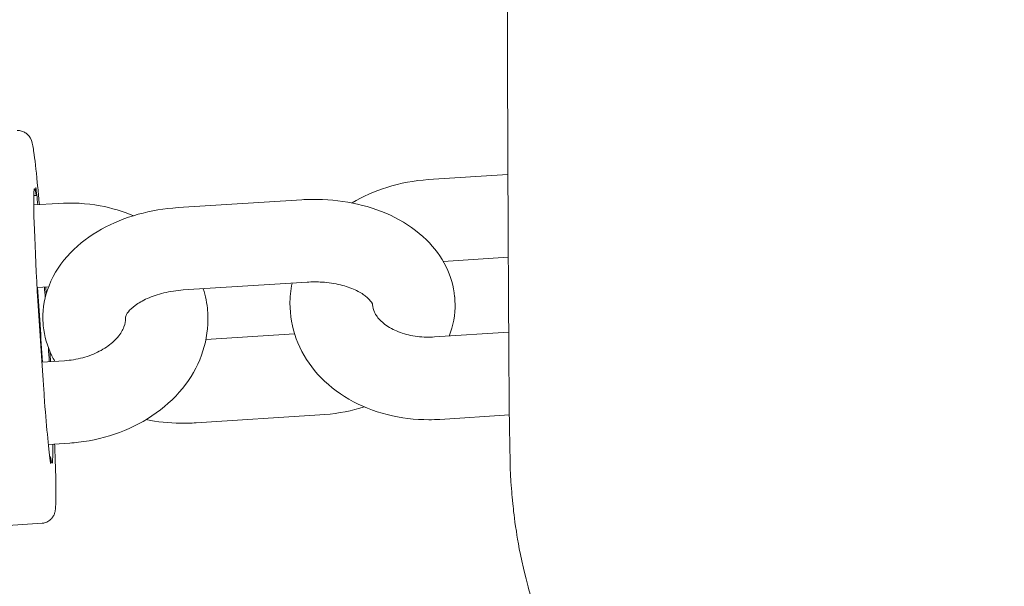
# Model space of a CAD drawing. Units: millimetres. Extents: x -10067 to 5000, y -5389 to 5000.
# Drawn here: x -71 to 1, y 1611 to 1652 of the extents above; entities that cross this region are included whole.
import ezdxf

# ---------------------------------------------------------------- set-up
doc = ezdxf.new("R2010")
doc.units = ezdxf.units.MM
doc.header["$MEASUREMENT"] = 0
doc.layers.add('Fallzone', color=7, linetype='Continuous')

msp = doc.modelspace()

# ---------------------------------------------------------------- linework, layer by layer
at = {"color": 0, "linetype": 'Continuous', "lineweight": 0}
for p, q in [((-35.248, 1640.649), (-41.039, 1640.281)), ((-69.578, 1639.712), (-69.555, 1639.138)), ((-69.726, 1639.127), (-69.555, 1639.138)), ((-67.953, 1638.555), (-69.728, 1638.442)), ((-50.236, 1638.82), (-59.234, 1638.248)), ((-35.221, 1634.638), (-39.954, 1634.337)), ((-68.647, 1632.499), (-69.483, 1632.445)), ((-49.855, 1632.832), (-58.854, 1632.261)), ((-39.12, 1631.754), (-39.121, 1631.767)), ((-45.092, 1631.177), (-45.094, 1631.19)), ((-57.065, 1630.444), (-57.065, 1630.429)), ((-51.09, 1630.981), (-51.09, 1630.966)), ((-69.036, 1629.669), (-69.035, 1629.656)), ((-63.064, 1630.245), (-63.063, 1630.233)), ((-63.061, 1630.205), (-63.06, 1630.19)), ((-50.762, 1629.069), (-57.207, 1628.66)), ((-35.191, 1629.186), (-40.582, 1628.843)), ((-67.497, 1627.117), (-69.14, 1627.013)), ((-68.992, 1625.032), (-68.98, 1624.726)), ((-48.922, 1623.174), (-57.92, 1622.602)), ((-35.142, 1623.177), (-40.202, 1622.855)), ((-67.116, 1621.129), (-68.667, 1621.031)), ((-68.57, 1620.135), (-68.519, 1620.139)), ((-68.507, 1619.832), (-68.519, 1620.139)), ((-69.128, 1615.304), (-139.815, 1610.811))]:
    msp.add_line(p, q, dxfattribs=at)
for centre, major_axis, start_param, end_param in [((-69.037, 1629.638), (-0.634, 9.98), -0.31322, 2.04878), ((-69.037, 1629.638), (-0.679, 10.678), -0.600218, -0.339952), ((-69.536, 1629.607), (-0.634, 9.98), -1.835234, -1.283899), ((-69.037, 1629.638), (-0.634, 9.98), -1.364967, -1.283899), ((-69.037, 1629.638), (-0.634, 9.98), -1.835234, -1.731862), ((-69.037, 1629.638), (0.679, -10.678), -1.032473, -0.373559), ((-69.037, 1629.638), (0.634, -9.98), -0.31322, 0.532843)]:
    msp.add_ellipse(centre, major_axis=major_axis, ratio=0.027842, start_param=start_param, end_param=end_param, dxfattribs=at)
at = {"color": 0, "linetype": 'Continuous', "lineweight": 0, "extrusion": (0, 0, -1)}
for centre, major_axis, start_param, end_param in [((-68.949, 1624.404), (-0.032, 0.499), -2.109119, -0.86778), ((-68.538, 1620.154), (0.032, -0.499), -0.86778, 0.373559)]:
    msp.add_ellipse(centre, major_axis=major_axis, ratio=0.027842, start_param=start_param, end_param=end_param, dxfattribs=at)
at = {"color": 0, "linetype": 'Continuous', "lineweight": 0}
for points, knots in [([(-35.314, 1660.241), (-35.305, 1656.821), (-35.295, 1653.607), (-35.275, 1647.581), (-35.265, 1644.773), (-35.244, 1639.595), (-35.234, 1637.226), (-35.213, 1632.951), (-35.202, 1631.041), (-35.163, 1624.803), (-35.146, 1622.213), (-35.083, 1619.668), (-35.146, 1619.817), (-34.952, 1617.355), (-34.929, 1617.082), (-34.846, 1616.267), (-34.79, 1615.716), (-34.524, 1614.009), (-34.393, 1613.124), (-33.737, 1610.489), (-33.433, 1609.308), (-32.136, 1605.815), (-31.376, 1603.719), (-28.097, 1598.594), (-26.67, 1596.577), (-22.923, 1592.764), (-21.181, 1591.206), (-15.633, 1587.365), (-11.114, 1585.05), (-1.691, 1582.986), (2.65, 1582.747), (10.732, 1583.688), (14.441, 1584.79), (21.208, 1587.773), (24.053, 1589.708), (29.34, 1594.059), (31.236, 1596.357), (34.99, 1601.46), (35.987, 1603.646), (38.244, 1608.761), (38.554, 1610.348), (39.3, 1613.405), (39.419, 1614.288), (39.619, 1615.641), (39.67, 1616.08), (39.759, 1616.894), (39.786, 1617.212), (39.845, 1617.926), (39.862, 1618.212), (39.91, 1619.062), (39.918, 1619.35), (39.992, 1621.651), (39.993, 1623.176), (40.037, 1628.984), (40.057, 1632.348), (40.076, 1636.469)], [2.6750866, 2.6750866, 2.6750866, 2.6750866, 2.7361272, 2.7361272, 2.7976199, 2.7976199, 2.8591054, 2.8591054, 2.9201301, 2.9201301, 3.0844155, 3.0844155, 3.1237026, 3.1237026, 3.1277385, 3.1277385, 3.1325382, 3.1325382, 3.1359194, 3.1359194, 3.1377932, 3.1377932, 3.1393876, 3.1393876, 3.1401569, 3.1401569, 3.1406158, 3.1406158, 3.1412836, 3.1412836, 3.1417569, 3.1417569, 3.1422146, 3.1422146, 3.1427538, 3.1427538, 3.1435107, 3.1435107, 3.1447901, 3.1447901, 3.1473815, 3.1473815, 3.1511147, 3.1511147, 3.1545241, 3.1545241, 3.1588545, 3.1588545, 3.1662766, 3.1662766, 3.1854983, 3.1854983, 3.3238982, 3.3238982, 3.4370465, 3.4370465, 3.4370465, 3.4370465]), ([(-70.942, 1643.846), (-70.827, 1643.853), (-70.712, 1643.84), (-70.504, 1643.783), (-70.413, 1643.739), (-70.255, 1643.64), (-70.194, 1643.585), (-70.09, 1643.478), (-70.053, 1643.427), (-69.985, 1643.323), (-69.961, 1643.277), (-69.905, 1643.155), (-69.887, 1643.099), (-69.787, 1642.766), (-69.754, 1642.511), (-69.618, 1641.515), (-69.529, 1640.701), (-69.395, 1639.304), (-69.358, 1638.898), (-69.32, 1638.468)], [1.5707963, 1.5707963, 1.5707963, 1.5707963, 1.5802848, 1.5802848, 1.5906972, 1.5906972, 1.6034658, 1.6034658, 1.6193553, 1.6193553, 1.6422056, 1.6422056, 1.6894828, 1.6894828, 1.9406519, 1.9406519, 2.2887513, 2.2887513, 2.4180498, 2.4180498, 2.4180498, 2.4180498]), ([(-41.039, 1640.281), (-42.06, 1640.216), (-43.075, 1640.028), (-44.937, 1639.441), (-45.791, 1639.062), (-46.582, 1638.587)], [1.6012839, 1.6012839, 1.6012839, 1.6012839, 1.9154432, 1.9154432, 2.2028781, 2.2028781, 2.2028781, 2.2028781]), ([(-59.234, 1638.248), (-60.219, 1638.186), (-61.197, 1638.023), (-63.075, 1637.499), (-63.976, 1637.138), (-65.64, 1636.21), (-66.405, 1635.643), (-67.716, 1634.278), (-68.262, 1633.476), (-68.92, 1631.807), (-69.08, 1630.971), (-69.06, 1629.978), (-69.051, 1629.823), (-69.036, 1629.669)], [1.633069, 1.633069, 1.633069, 1.633069, 1.947229, 1.947229, 2.261388, 2.261388, 2.575547, 2.575547, 2.889706, 2.889706, 3.154695, 3.154695, 3.203866, 3.203866, 3.203866, 3.203866]), ([(-67.953, 1638.555), (-66.932, 1638.62), (-65.903, 1638.562), (-64.069, 1638.226), (-63.256, 1637.987), (-62.484, 1637.659)], [4.6819014, 4.6819014, 4.6819014, 4.6819014, 4.9960607, 4.9960607, 5.2579547, 5.2579547, 5.2579547, 5.2579547]), ([(-39.121, 1631.767), (-39.195, 1632.528), (-39.414, 1633.27), (-40.105, 1634.679), (-40.596, 1635.333), (-41.84, 1636.561), (-42.624, 1637.102), (-44.318, 1637.962), (-45.23, 1638.282), (-47.124, 1638.718), (-48.106, 1638.833), (-49.474, 1638.854), (-49.855, 1638.845), (-50.236, 1638.82)], [0.062273, 0.062273, 0.062273, 0.062273, 0.304174, 0.304174, 0.569277, 0.569277, 0.883437, 0.883437, 1.197596, 1.197596, 1.511755, 1.511755, 1.633069, 1.633069, 1.633069, 1.633069]), ([(-68.855, 1632.485), (-68.853, 1632.459), (-68.852, 1632.432), (-68.84, 1632.264), (-68.83, 1632.122), (-68.82, 1631.979)], [2.92765435, 2.92765435, 2.92765435, 2.92765435, 2.93375549, 2.93375549, 2.96643218, 2.96643218, 2.96643218, 2.96643218]), ([(-50.946, 1632.763), (-51.05, 1632.25), (-51.101, 1631.724), (-51.095, 1631.126), (-51.093, 1631.053), (-51.09, 1630.981)], [2.9859733, 2.9859733, 2.9859733, 2.9859733, 3.149575, 3.149575, 3.1720802, 3.1720802, 3.1720802, 3.1720802]), ([(-45.094, 1631.19), (-45.096, 1631.212), (-45.099, 1631.255), (-45.235, 1631.474), (-45.374, 1631.644), (-45.808, 1631.975), (-46.06, 1632.128), (-46.673, 1632.408), (-47.034, 1632.534), (-47.843, 1632.732), (-48.293, 1632.801), (-49.119, 1632.855), (-49.489, 1632.856), (-49.855, 1632.832)], [0.062273, 0.062273, 0.062273, 0.062273, 0.376432, 0.376432, 0.688307, 0.688307, 0.932504, 0.932504, 1.178903, 1.178903, 1.434386, 1.434386, 1.633069, 1.633069, 1.633069, 1.633069]), ([(-58.854, 1632.261), (-59.339, 1632.23), (-59.819, 1632.157), (-60.709, 1631.942), (-61.119, 1631.801), (-61.82, 1631.485), (-62.114, 1631.311), (-62.572, 1630.973), (-62.737, 1630.811), (-62.964, 1630.533), (-63.018, 1630.423), (-63.07, 1630.282), (-63.066, 1630.266), (-63.064, 1630.245)], [1.633069, 1.633069, 1.633069, 1.633069, 1.89624, 1.89624, 2.155358, 2.155358, 2.405614, 2.405614, 2.648687, 2.648687, 2.90566, 2.90566, 3.203866, 3.203866, 3.203866, 3.203866]), ([(-57.397, 1632.353), (-57.232, 1631.827), (-57.126, 1631.282), (-57.075, 1630.636), (-57.069, 1630.54), (-57.065, 1630.444)], [6.0511485, 6.0511485, 6.0511485, 6.0511485, 6.2228292, 6.2228292, 6.2526977, 6.2526977, 6.2526977, 6.2526977]), ([(-39.514, 1628.911), (-39.228, 1629.658), (-39.077, 1630.473), (-39.096, 1631.444), (-39.105, 1631.6), (-39.12, 1631.754)], [6.0380979, 6.0380979, 6.0380979, 6.0380979, 6.2962875, 6.2962875, 6.3454584, 6.3454584, 6.3454584, 6.3454584]), ([(-45.094, 1631.19), (-45.084, 1631.008), (-45.042, 1630.832), (-44.853, 1630.437), (-44.7, 1630.218), (-44.246, 1629.786), (-43.953, 1629.577), (-43.269, 1629.234), (-42.89, 1629.095), (-42.068, 1628.9), (-41.625, 1628.842), (-40.977, 1628.827), (-40.779, 1628.831), (-40.582, 1628.843)], [3.180741, 3.180741, 3.180741, 3.180741, 3.486239, 3.486239, 3.800399, 3.800399, 4.096424, 4.096424, 4.364296, 4.364296, 4.628891, 4.628891, 4.742877, 4.742877, 4.742877, 4.742877]), ([(-57.065, 1630.429), (-57.03, 1629.551), (-57.155, 1628.669), (-57.701, 1626.96), (-58.135, 1626.14), (-59.277, 1624.604), (-60.006, 1623.905), (-61.637, 1622.731), (-62.539, 1622.257), (-64.445, 1621.543), (-65.447, 1621.304), (-66.681, 1621.163), (-66.899, 1621.143), (-67.116, 1621.129)], [6.252698, 6.252698, 6.252698, 6.252698, 6.526085, 6.526085, 6.814092, 6.814092, 7.128251, 7.128251, 7.442411, 7.442411, 7.75657, 7.75657, 7.823494, 7.823494, 7.823494, 7.823494]), ([(-51.09, 1630.966), (-51.054, 1630.088), (-50.859, 1629.216), (-50.176, 1627.576), (-49.682, 1626.812), (-48.433, 1625.419), (-47.66, 1624.807), (-45.945, 1623.818), (-45, 1623.444), (-43.035, 1622.949), (-42.014, 1622.828), (-40.728, 1622.83), (-40.465, 1622.838), (-40.202, 1622.855)], [3.17208, 3.17208, 3.17208, 3.17208, 3.445468, 3.445468, 3.726784, 3.726784, 4.033743, 4.033743, 4.347902, 4.347902, 4.662061, 4.662061, 4.742877, 4.742877, 4.742877, 4.742877]), ([(-69.035, 1629.656), (-68.961, 1628.895), (-68.743, 1628.153), (-68.344, 1627.342), (-68.272, 1627.206), (-68.195, 1627.073)], [3.2038657, 3.2038657, 3.2038657, 3.2038657, 3.4457663, 3.4457663, 3.4957275, 3.4957275, 3.4957275, 3.4957275]), ([(-63.06, 1630.19), (-63.053, 1630.003), (-63.081, 1629.804), (-63.253, 1629.345), (-63.401, 1629.085), (-63.839, 1628.574), (-64.114, 1628.328), (-64.764, 1627.89), (-65.133, 1627.697), (-65.941, 1627.386), (-66.38, 1627.266), (-67.051, 1627.157), (-67.274, 1627.131), (-67.497, 1627.117)], [6.252698, 6.252698, 6.252698, 6.252698, 6.566857, 6.566857, 6.881016, 6.881016, 7.16382, 7.16382, 7.42979, 7.42979, 7.694551, 7.694551, 7.823494, 7.823494, 7.823494, 7.823494]), ([(-48.922, 1623.174), (-47.937, 1623.237), (-46.959, 1623.399), (-45.909, 1623.692), (-45.799, 1623.725), (-45.689, 1623.758)], [4.7746621, 4.7746621, 4.7746621, 4.7746621, 5.0888213, 5.0888213, 5.1259141, 5.1259141, 5.1259141, 5.1259141]), ([(-61.557, 1622.833), (-60.742, 1622.673), (-59.904, 1622.587), (-58.683, 1622.569), (-58.301, 1622.578), (-57.92, 1622.602)], [4.385608, 4.385608, 4.385608, 4.385608, 4.6533477, 4.6533477, 4.7746621, 4.7746621, 4.7746621, 4.7746621]), ([(-68.209, 1621.06), (-68.202, 1620.882), (-68.195, 1620.707), (-68.149, 1619.49), (-68.125, 1618.601), (-68.109, 1617.198), (-68.111, 1616.728), (-68.157, 1616.288), (-68.164, 1616.212), (-68.214, 1616.032), (-68.231, 1615.97), (-68.295, 1615.841), (-68.315, 1615.804), (-68.386, 1615.696), (-68.447, 1615.614), (-68.637, 1615.461), (-68.747, 1615.393), (-68.961, 1615.325), (-69.044, 1615.309), (-69.128, 1615.304)], [3.8437593, 3.8437593, 3.8437593, 3.8437593, 3.8962451, 3.8962451, 4.2187931, 4.2187931, 4.5501922, 4.5501922, 4.6312906, 4.6312906, 4.6641834, 4.6641834, 4.6754966, 4.6754966, 4.692712, 4.692712, 4.7054269, 4.7054269, 4.712389, 4.712389, 4.712389, 4.712389])]:
    msp.add_open_spline(points, degree=3, knots=knots, dxfattribs=at)
for points in [[(-45.092, 1631.161), (-45.092, 1631.167), (-45.092, 1631.172), (-45.092, 1631.177)], [(-63.064, 1630.264), (-63.063, 1630.244), (-63.061, 1630.225), (-63.061, 1630.205)], [(-63.063, 1630.233), (-63.062, 1630.23), (-63.062, 1630.228), (-63.062, 1630.225)], [(-68.552, 1627.783), (-68.537, 1627.539), (-68.523, 1627.295), (-68.509, 1627.053)]]:
    msp.add_open_spline(points, degree=3, dxfattribs=at)
at = {"layer": 'Fallzone'}
msp.add_circle((0, 0, 400), 5000, dxfattribs=at)

doc.saveas('drawing.dxf')
